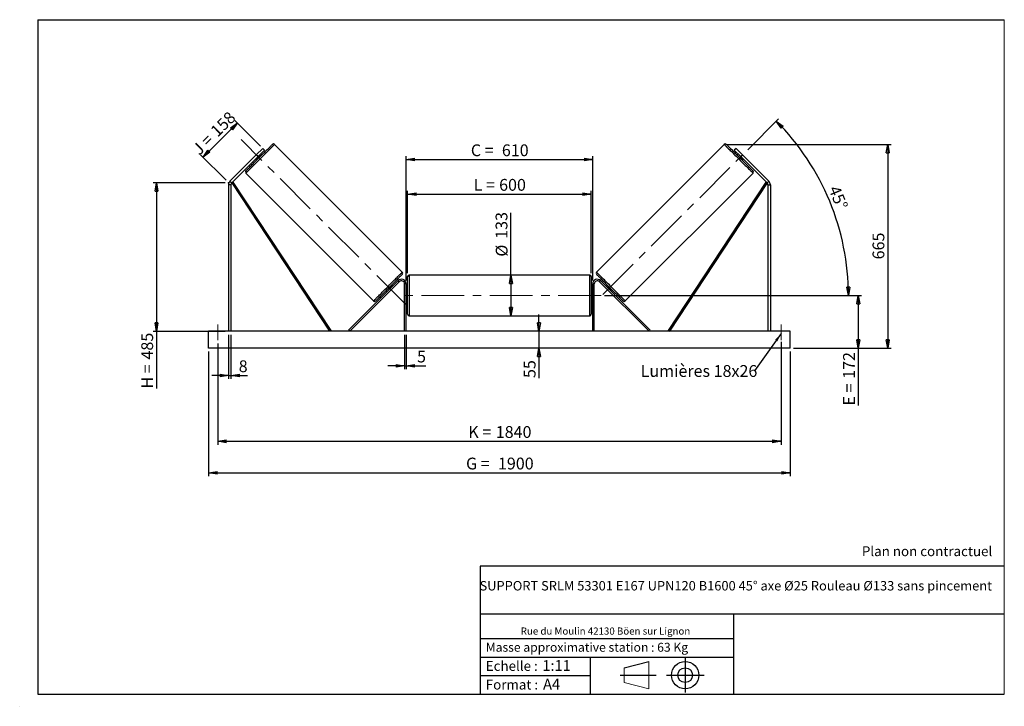
# Model space of a CAD drawing. Units: millimetres. Extents: x 0 to 292, y 1 to 205.
import ezdxf

# ---------------------------------------------------------------- set-up
doc = ezdxf.new("R2010")
doc.units = ezdxf.units.MM
doc.header["$PDSIZE"] = -1
doc.linetypes.add('CENTERX2', pattern=[20.32, 12.7, -2.54, 2.54, -2.54])
doc.layers.add('SLD-0', color=7, linetype='Continuous')
doc.styles.add('SLDTEXTSTYLE0', font='TXT', dxfattribs={"width": 0.75})
doc.styles.add('SLDTEXTSTYLE2', font='TXT', dxfattribs={"width": 0.666667})
doc.dimstyles.new('SLDDIMSTYLE0', dxfattribs={"dimtxt": 3.501, "dimasz": 2.5, "dimexe": 0, "dimexo": 0.0625, "dimgap": 0.87525, "dimtad": 1, "dimdec": 0, "dimlfac": 11, "dimrnd": 1e-09, "dimzin": 12, "dimdsep": 46, "dimtxsty": 'SLDTEXTSTYLE0', "dimblk1": 'CLOSED', "dimblk2": 'CLOSED', "dimsah": 1, "dimcen": 0.09, "dimadec": 0, "dimazin": 3, "dimtfac": 1, "dimtofl": 0, "dimtmove": 0, "dimatfit": 3, "dimldrblk": 'CLOSED', "dimfxl": 0, "dimfrac": 2, "dimtolj": 1, "dimtzin": 12, "dimarcsym": 0})
doc.dimstyles.new('SLDDIMSTYLE1', dxfattribs={"dimtxt": 3.501, "dimasz": 2.5, "dimexe": 0, "dimexo": 0.0625, "dimgap": 0.87525, "dimtad": 1, "dimdec": 0, "dimlfac": 11, "dimrnd": 1e-09, "dimzin": 12, "dimdsep": 46, "dimtxsty": 'SLDTEXTSTYLE0', "dimblk1": 'CLOSED', "dimblk2": 'CLOSED', "dimsah": 1, "dimcen": 0.09, "dimadec": 0, "dimazin": 3, "dimtfac": 1, "dimtmove": 0, "dimatfit": 0, "dimldrblk": 'CLOSED', "dimfxl": 0, "dimfrac": 2, "dimtolj": 1, "dimtzin": 12, "dimarcsym": 0})
doc.dimstyles.new('SLDDIMSTYLE2', dxfattribs={"dimtxt": 3.501, "dimasz": 2.5, "dimexe": 0, "dimexo": 0.0625, "dimgap": 0.87525, "dimtad": 1, "dimdec": 4, "dimlfac": 11, "dimzin": 12, "dimdsep": 46, "dimtxsty": 'SLDTEXTSTYLE0', "dimblk1": 'CLOSED', "dimblk2": 'CLOSED', "dimsah": 1, "dimcen": 0.09, "dimadec": 0, "dimazin": 3, "dimtfac": 1, "dimtofl": 0, "dimtmove": 0, "dimatfit": 3, "dimldrblk": 'CLOSED', "dimfxl": 0, "dimfrac": 2, "dimtolj": 1, "dimtzin": 12, "dimarcsym": 0})
doc.dimstyles.new('SLDDIMSTYLE3', dxfattribs={"dimtxt": 0.18, "dimasz": 2.5, "dimexe": 0, "dimexo": 0.0625, "dimgap": 0, "dimtad": 0, "dimtih": 1, "dimtoh": 1, "dimdec": 0, "dimrnd": 1e-09, "dimzin": 0, "dimdsep": 46, "dimtxsty": 'Standard', "dimsah": 1, "dimcen": 0.09, "dimadec": 0, "dimazin": 0, "dimtfac": 2.5, "dimtdec": 0, "dimtofl": 0, "dimtmove": 0, "dimatfit": 3, "dimfxl": 0, "dimfrac": 2, "dimtolj": 1, "dimtzin": 0, "dimarcsym": 0})

# ---------------------------------------------------------------- blocks, each defined once
blk = doc.blocks.new('Bloc1')
at = {"color": 7, "linetype": 'Continuous', "lineweight": 0}
blk.add_point((27.17, 41.63), dxfattribs=at)
at = {"layer": 'SLD-0'}
for p, q in [((9.1, 43.82), (16.35, 45.7)), ((27.17, 46.64), (27.17, 36.52)), ((7.87, 41.63), (18.56, 41.63)), ((21.6, 41.63), (32.77, 41.63))]:
    blk.add_line(p, q, dxfattribs=at)
at = {"layer": 'SLD-0', "color": 7, "linetype": 'Continuous', "lineweight": 18}
for p, q in [((16.35, 45.7), (16.35, 37.56)), ((9.1, 39.44), (9.1, 43.82)), ((9.1, 39.44), (16.35, 37.56))]:
    blk.add_line(p, q, dxfattribs=at)
at = {"layer": 'SLD-0'}
for radius in [4.07, 2.19]:
    blk.add_circle((27.17, 41.63), radius, dxfattribs=at)
blk = doc.blocks.new('SW_NOTE_0')
at = {"color": 0, "linetype": 'Continuous', "lineweight": 0, "insert": (28.37, -0.09), "char_height": 2.1167, "attachment_point": 2, "style": 'SLDTEXTSTYLE0'}
blk.add_mtext('Rue du Moulin 42130 Böen sur Lignon', dxfattribs=at)
blk = doc.blocks.new('_Closed')
at = {"color": 0, "linetype": 'ByBlock', "lineweight": -2}
for p, q in [((-1, 0.166667), (0, 0)), ((-1, 0.166667), (-1, -0.166667)), ((0, 0), (-1, -0.166667)), ((0, 0), (-1, 0))]:
    blk.add_line(p, q, dxfattribs=at)
blk = doc.blocks.new('_D')
at = {"layer": 'SLD-0'}
for p, q in [((54.04, 164.2), (64.23, 174.39)), ((71.09, 167.52), (63.52, 175.09)), ((60.9, 157.34), (53.33, 164.9))]:
    blk.add_line(p, q, dxfattribs=at)
at = {"layer": 'SLD-0', "xscale": 2.5, "yscale": 2.5}
for p, rotation in [((64.23, 174.39), 45.00000000000041), ((54.04, 164.2), 225.0000000000004)]:
    blk.add_blockref('_Closed', p, dxfattribs=dict(at, rotation=rotation))
at = {"layer": 'SLD-0', "char_height": 3.501, "attachment_point": 1, "rotation": 45}
for s, insert, style in [('158', (55.91, 172.45), 'SLDTEXTSTYLE0'), ('J =', (50.49, 167.03), 'SLDTEXTSTYLE2')]:
    blk.add_mtext(s, dxfattribs=dict(at, insert=insert, style=style))
blk = doc.blocks.new('_D_1')
at = {"layer": 'SLD-0'}
for p, q in [((60.61, 156.63), (39.22, 156.63)), ((40.22, 156.63), (40.22, 112.52)), ((60.61, 112.52), (39.22, 112.52)), ((40.22, 112.52), (40.22, 95.54))]:
    blk.add_line(p, q, dxfattribs=at)
at = {"layer": 'SLD-0', "xscale": 2.5, "yscale": 2.5}
for p, rotation in [((40.22, 156.63), 90.0000000000004), ((40.22, 112.52), 270.0000000000004)]:
    blk.add_blockref('_Closed', p, dxfattribs=dict(at, rotation=rotation))
at = {"layer": 'SLD-0', "char_height": 3.501, "attachment_point": 1, "rotation": 90}
for s, insert, style in [('485', (35.71, 104.15), 'SLDTEXTSTYLE0'), ('H =', (35.71, 95.54), 'SLDTEXTSTYLE2')]:
    blk.add_mtext(s, dxfattribs=dict(at, insert=insert, style=style))
blk = doc.blocks.new('_D_2')
at = {"layer": 'SLD-0', "color": 7}
for p, q in [((55.7, 106.52), (55.7, 69.53)), ((228.43, 106.52), (228.43, 69.53)), ((55.7, 70.53), (228.43, 70.53))]:
    blk.add_line(p, q, dxfattribs=at)
at = {"layer": 'SLD-0', "color": 7, "xscale": 2.5, "yscale": 2.5}
for p, rotation in [((55.7, 70.53, 0.66), 179.9999999999999), ((228.43, 70.53, 0.66), 359.9999999999999)]:
    blk.add_blockref('_Closed', p, dxfattribs=dict(at, rotation=rotation))
at = {"layer": 'SLD-0', "color": 7, "char_height": 3.501, "attachment_point": 1}
for s, insert, style in [('G =', (132.15, 75.04), 'SLDTEXTSTYLE2'), ('1900', (141.63, 75.04), 'SLDTEXTSTYLE0')]:
    blk.add_mtext(s, dxfattribs=dict(at, insert=insert, style=style))
blk = doc.blocks.new('_D_3')
at = {"layer": 'SLD-0', "color": 7}
for p, q in [((58.43, 108.88), (58.43, 78.88)), ((225.7, 109.38), (225.7, 78.88)), ((58.43, 79.88), (225.7, 79.88))]:
    blk.add_line(p, q, dxfattribs=at)
at = {"layer": 'SLD-0', "color": 7, "xscale": 2.5, "yscale": 2.5, "rotation": 180.0000000000004}
blk.add_blockref('_Closed', (58.43, 79.88, 0.66), dxfattribs=at)
at = {"layer": 'SLD-0', "color": 7, "xscale": 2.5, "yscale": 2.5}
blk.add_blockref('_Closed', (225.7, 79.88, 0.66), dxfattribs=at)
at = {"layer": 'SLD-0', "color": 7, "char_height": 3.501, "attachment_point": 1}
for s, insert, style in [('K =', (132.8, 84.4), 'SLDTEXTSTYLE2'), ('1840', (140.98, 84.4), 'SLDTEXTSTYLE0')]:
    blk.add_mtext(s, dxfattribs=dict(at, insert=insert, style=style))
blk = doc.blocks.new('_D_4')
at = {"layer": 'SLD-0', "color": 7}
for p, q in [((113.88, 111.52), (113.88, 101.28)), ((114.34, 111.52), (114.34, 101.28)), ((113.88, 102.28), (108.88, 102.28)), ((113.88, 102.28), (114.34, 102.28)), ((114.34, 102.28), (120.19, 102.28))]:
    blk.add_line(p, q, dxfattribs=at)
at = {"layer": 'SLD-0', "color": 7, "xscale": 2.5, "yscale": 2.5}
blk.add_blockref('_Closed', (113.88, 102.28, 0.66), dxfattribs=at)
at = {"layer": 'SLD-0', "color": 7, "xscale": 2.5, "yscale": 2.5, "rotation": 180.0000000000004}
blk.add_blockref('_Closed', (114.34, 102.28, 0.66), dxfattribs=at)
at = {"layer": 'SLD-0', "color": 7, "insert": (117.6, 106.8), "char_height": 3.5, "attachment_point": 1, "style": 'SLDTEXTSTYLE0'}
blk.add_mtext('5', dxfattribs=at)
blk = doc.blocks.new('_D_5')
at = {"layer": 'SLD-0', "color": 7}
for p, q in [((153.81, 112.52), (153.81, 117.52)), ((153.81, 112.52), (153.81, 107.52)), ((153.81, 107.52), (153.81, 98.67))]:
    blk.add_line(p, q, dxfattribs=at)
at = {"layer": 'SLD-0', "color": 7, "xscale": 2.5, "yscale": 2.5}
for p, rotation in [((153.81, 112.52, 0.66), 270.0000000000004), ((153.81, 107.52, 0.66), 90.0000000000004)]:
    blk.add_blockref('_Closed', p, dxfattribs=dict(at, rotation=rotation))
at = {"layer": 'SLD-0', "color": 7, "insert": (149.29, 98.67), "char_height": 3.501, "attachment_point": 1, "rotation": 90, "style": 'SLDTEXTSTYLE0'}
blk.add_mtext('55', dxfattribs=at)
blk = doc.blocks.new('_D_6')
at = {"layer": 'SLD-0', "color": 7}
for p, q in [((173.25, 123.16), (249.63, 123.16)), ((248.63, 123.16), (248.63, 107.52)), ((229.43, 107.52), (249.63, 107.52)), ((248.63, 107.52), (248.63, 90.5))]:
    blk.add_line(p, q, dxfattribs=at)
at = {"layer": 'SLD-0', "color": 7, "xscale": 2.5, "yscale": 2.5}
for p, rotation in [((248.63, 123.16, 0.66), 90.0000000000004), ((248.63, 107.52, 0.66), 270.0000000000004)]:
    blk.add_blockref('_Closed', p, dxfattribs=dict(at, rotation=rotation))
at = {"layer": 'SLD-0', "color": 7, "char_height": 3.501, "attachment_point": 1, "rotation": 90}
for s, insert, style in [('172', (244.11, 98.42), 'SLDTEXTSTYLE0'), ('E =', (244.11, 90.5), 'SLDTEXTSTYLE2')]:
    blk.add_mtext(s, dxfattribs=dict(at, insert=insert, style=style))
blk = doc.blocks.new('_D_7')
at = {"layer": 'SLD-0', "color": 7}
for p, q in [((215.8, 166.43), (224.98, 175.61)), ((173.25, 123.16), (246.71, 123.16))]:
    blk.add_line(p, q, dxfattribs=at)
blk.add_arc((172.53, 123.16), 73.18, 0, 45, dxfattribs=at)
at = {"layer": 'SLD-0', "color": 7, "xscale": 2.5, "yscale": 2.5}
for p, rotation in [((224.27, 174.9, 0.66), 134.0216851249086), ((245.71, 123.16, 0.66), 270.978314875093)]:
    blk.add_blockref('_Closed', p, dxfattribs=dict(at, rotation=rotation))
at = {"layer": 'SLD-0', "color": 7, "insert": (242.96, 156.14), "char_height": 3.501, "attachment_point": 1, "rotation": 292.5, "style": 'SLDTEXTSTYLE0'}
blk.add_mtext('45°', dxfattribs=at)
blk = doc.blocks.new('_D_8')
at = {"layer": 'SLD-0', "color": 7}
for q in [(145.5, 147.73), (145.5, 117.11)]:
    blk.add_line((145.5, 129.2), q, dxfattribs=at)
at = {"layer": 'SLD-0', "color": 7, "xscale": 2.5, "yscale": 2.5}
for p, rotation in [((145.5, 129.2, 0.66), 90.0000000000004), ((145.5, 117.11, 0.66), 270.0000000000004)]:
    blk.add_blockref('_Closed', p, dxfattribs=dict(at, rotation=rotation))
at = {"layer": 'SLD-0', "color": 7, "char_height": 3.501, "attachment_point": 1, "rotation": 90, "style": 'SLDTEXTSTYLE0'}
for s, insert in [('133', (140.93, 139.97)), ('%%c', (140.98, 134.69))]:
    blk.add_mtext(s, dxfattribs=dict(at, insert=insert))
blk = doc.blocks.new('_D_9')
at = {"layer": 'SLD-0', "color": 7}
for p, q in [((114.79, 129.75), (114.79, 154.22)), ((114.79, 153.22), (169.34, 153.22)), ((169.34, 129.75), (169.34, 154.22))]:
    blk.add_line(p, q, dxfattribs=at)
at = {"layer": 'SLD-0', "color": 7, "xscale": 2.5, "yscale": 2.5, "rotation": 180.0000000000004}
blk.add_blockref('_Closed', (114.79, 153.22, 0.66), dxfattribs=at)
at = {"layer": 'SLD-0', "color": 7, "xscale": 2.5, "yscale": 2.5}
blk.add_blockref('_Closed', (169.34, 153.22, 0.66), dxfattribs=at)
at = {"layer": 'SLD-0', "color": 7, "char_height": 3.501, "attachment_point": 1}
for s, insert, style in [('L =', (134.4, 157.74), 'SLDTEXTSTYLE2'), ('600', (141.97, 157.74), 'SLDTEXTSTYLE0')]:
    blk.add_mtext(s, dxfattribs=dict(at, insert=insert, style=style))
blk = doc.blocks.new('_D_10')
at = {"layer": 'SLD-0', "color": 7}
for p, q in [((114.34, 127.61), (114.34, 164.49)), ((169.79, 127.61), (169.79, 164.49)), ((114.34, 163.49), (169.79, 163.49))]:
    blk.add_line(p, q, dxfattribs=at)
at = {"layer": 'SLD-0', "color": 7, "xscale": 2.5, "yscale": 2.5, "rotation": 180.0000000000005}
blk.add_blockref('_Closed', (114.34, 163.49, 0.66), dxfattribs=at)
at = {"layer": 'SLD-0', "color": 7, "xscale": 2.5, "yscale": 2.5}
blk.add_blockref('_Closed', (169.79, 163.49, 0.66), dxfattribs=at)
at = {"layer": 'SLD-0', "color": 7, "char_height": 3.501, "attachment_point": 1}
for s, insert, style in [('C =', (133.58, 168), 'SLDTEXTSTYLE2'), ('610', (142.79, 168), 'SLDTEXTSTYLE0')]:
    blk.add_mtext(s, dxfattribs=dict(at, insert=insert, style=style))
blk = doc.blocks.new('_D_11')
at = {"layer": 'SLD-0', "color": 7}
for p, q in [((61.61, 111.52), (61.61, 98.4)), ((62.34, 111.52), (62.34, 98.4)), ((61.61, 99.4), (56.61, 99.4)), ((61.61, 99.4), (62.34, 99.4)), ((62.34, 99.4), (67.23, 99.4))]:
    blk.add_line(p, q, dxfattribs=at)
at = {"layer": 'SLD-0', "color": 7, "xscale": 2.5, "yscale": 2.5}
blk.add_blockref('_Closed', (61.61, 99.4, 0.66), dxfattribs=at)
at = {"layer": 'SLD-0', "color": 7, "xscale": 2.5, "yscale": 2.5, "rotation": 180.0000000000005}
blk.add_blockref('_Closed', (62.34, 99.4, 0.66), dxfattribs=at)
at = {"layer": 'SLD-0', "color": 7, "insert": (64.64, 103.91), "char_height": 3.5, "attachment_point": 1, "style": 'SLDTEXTSTYLE0'}
blk.add_mtext('8', dxfattribs=at)
blk = doc.blocks.new('_D_12')
at = {"layer": 'SLD-0', "color": 7}
for p, q in [((209.83, 168.01), (258.38, 168.01)), ((257.38, 168.01), (257.38, 107.52)), ((229.43, 107.52), (258.38, 107.52))]:
    blk.add_line(p, q, dxfattribs=at)
at = {"layer": 'SLD-0', "color": 7, "xscale": 2.5, "yscale": 2.5}
for p, rotation in [((257.38, 168.01, 0.66), 90.0000000000004), ((257.38, 107.52, 0.66), 270.0000000000004)]:
    blk.add_blockref('_Closed', p, dxfattribs=dict(at, rotation=rotation))
at = {"layer": 'SLD-0', "color": 7, "insert": (252.87, 133.88), "char_height": 3.501, "attachment_point": 1, "rotation": 90, "style": 'SLDTEXTSTYLE0'}
blk.add_mtext('665', dxfattribs=at)
blk = doc.blocks.new('SW_NOTE_0_1')
at = {"layer": 'SLD-0', "color": 0, "insert": (-33.84, 1.74), "char_height": 3.5, "attachment_point": 1, "style": 'SLDTEXTSTYLE0'}
blk.add_mtext('Lumières 18x26', dxfattribs=at)

msp = doc.modelspace()

# ---------------------------------------------------------------- linework, layer by layer
at = {"color": 7, "linetype": 'Continuous', "lineweight": 18}
for p, q in [((292, 205), (5, 205)), ((5, 205), (5, 4.8673676)), ((292, 4.8673676), (292, 205)), ((4.9378781, 61.1667378), (5, 61.1667378))]:
    msp.add_line(p, q, dxfattribs=at)
at = {"color": 7, "linetype": 'Continuous', "lineweight": 25}
for p, q in [((69.8684094, 164.8889106), (71.7968852, 166.8173864)), ((71.7968852, 166.8173864), (72.3111432, 166.3031284)), ((113.2269115, 130.0799742), (75.3002782, 168.0066129)), ((208.8272212, 168.0066129), (170.9005879, 130.0799742)), ((212.3306142, 166.8173864), (211.8163562, 166.3031284)), ((214.25909, 164.8889106), (212.3306142, 166.8173864)), ((69.8684094, 164.8889106), (62.035232, 157.0557332)), ((70.3826674, 164.3746526), (62.5494901, 156.5414725)), ((69.8250389, 163.8170241), (69.8893252, 163.7527432)), ((70.3826674, 164.3746526), (69.8684094, 164.8889106)), ((71.0045823, 164.8680002), (69.8893252, 163.7527432)), ((72.3111432, 166.3031284), (70.3826674, 164.3746526)), ((71.0045823, 164.8680002), (70.9403014, 164.9322811)), ((71.507613, 164.8567729), (71.1861977, 165.1781828)), ((211.8163562, 166.3031284), (213.7448319, 164.3746526)), ((212.9413017, 165.1781828), (212.6198864, 164.8567729)), ((213.1229171, 164.8680002), (213.187198, 164.9322811)), ((213.1229171, 164.8680002), (214.2381742, 163.7527432)), ((213.7448319, 164.3746526), (214.25909, 164.8889106)), ((213.7448319, 164.3746526), (221.5780093, 156.5414725)), ((214.3024605, 163.8170241), (214.2381742, 163.7527432)), ((214.25909, 164.8889106), (222.0922674, 157.0557332)), ((69.5791372, 163.5711224), (69.9005526, 163.2497125)), ((214.2269468, 163.2497125), (214.5483622, 163.5711224)), ((66.7507126, 159.4570472), (104.6773486, 121.5304099)), ((179.4501508, 121.5304099), (217.3767868, 159.4570472)), ((62.3364793, 156.0272145), (61.6092051, 156.0272145)), ((61.6092051, 156.0272145), (61.6092051, 112.5208712)), ((62.035232, 157.0557332), (62.5494901, 156.5414725)), ((62.3364793, 156.0272145), (62.3364793, 112.5208712)), ((62.5494901, 156.5414725), (62.9289766, 156.7916738)), ((62.5494901, 156.5414725), (91.5727906, 112.5208712)), ((62.9289766, 156.7916738), (91.9522771, 112.7710721)), ((221.1985228, 156.7916738), (192.1752223, 112.7710721)), ((221.5780093, 156.5414725), (192.5547088, 112.5208712)), ((221.5780093, 156.5414725), (221.1985228, 156.7916738)), ((222.0922674, 157.0557332), (221.5780093, 156.5414725)), ((221.7910201, 156.0272145), (221.7910201, 112.5208712)), ((221.7910201, 156.0272145), (222.5182943, 156.0272145)), ((222.5182943, 156.0272145), (222.5182943, 112.5208712)), ((114.7910213, 117.5663258), (114.7910213, 128.7481436)), ((168.8819303, 129.20269), (115.2455691, 129.20269)), ((169.3364781, 128.7481436), (169.3364781, 123.1572347)), ((112.0086034, 127.5760169), (97.2748716, 112.8422834)), ((112.330016, 127.2546043), (97.5962815, 112.5208712)), ((110.3984841, 125.9658977), (110.0770742, 126.2873103)), ((110.0883016, 125.7842796), (110.1525852, 125.7199974)), ((112.330016, 127.2546043), (112.0086034, 127.5760169)), ((114.3364763, 126.6117804), (113.8819313, 126.6117804)), ((113.8819313, 112.5208712), (113.8819313, 126.6117804)), ((114.3364763, 112.5208712), (114.3364763, 126.6117804)), ((169.7910231, 126.6117804), (170.2455681, 126.6117804)), ((169.7910231, 112.5208712), (169.7910231, 126.6117804)), ((170.2455681, 112.5208712), (170.2455681, 126.6117804)), ((171.7974834, 127.2546043), (172.118896, 127.5760169)), ((171.7974834, 127.2546043), (186.5312179, 112.5208712)), ((172.118896, 127.5760169), (186.8526278, 112.8422834)), ((174.0504252, 126.2873103), (173.7290153, 125.9658977)), ((174.0391978, 125.7842796), (173.9749142, 125.7199974)), ((108.4700111, 124.6802499), (108.7914237, 124.3588373)), ((109.0373254, 124.6047389), (108.9730445, 124.6690212)), ((114.7910213, 124.2935986), (114.3364763, 124.2935986)), ((114.4273869, 123.9458421), (114.3364763, 123.9458421)), ((114.4273869, 122.368628), (114.4273869, 123.9458421)), ((169.7910231, 124.2935986), (169.3364781, 124.2935986)), ((169.3364781, 123.1572347), (169.3364781, 117.5663258)), ((169.7001124, 123.9458421), (169.7910231, 123.9458421)), ((169.7001124, 122.368628), (169.7001124, 123.9458421)), ((175.090174, 124.6047389), (175.1544549, 124.6690212)), ((175.3360757, 124.3588373), (175.6574883, 124.6802499)), ((114.3364763, 122.368628), (114.4273869, 122.368628)), ((114.3364763, 122.0208715), (114.7910213, 122.0208715)), ((169.3364781, 122.0208715), (169.7910231, 122.0208715)), ((169.7910231, 122.368628), (169.7001124, 122.368628)), ((115.2455691, 117.1117805), (168.8819303, 117.1117805)), ((55.7001144, 107.5208712), (55.7001144, 112.5208712)), ((228.427385, 112.5208712), (55.7001144, 112.5208712)), ((91.9522771, 112.7710721), (91.5727906, 112.5208712)), ((97.5962815, 112.5208712), (97.2748716, 112.8422834)), ((186.5312179, 112.5208712), (186.8526278, 112.8422834)), ((192.1752223, 112.7710721), (192.5547088, 112.5208712)), ((228.427385, 107.5208712), (228.427385, 112.5208712)), ((228.427385, 107.5208712), (55.7001144, 107.5208712))]:
    msp.add_line(p, q, dxfattribs=at)
at = {"color": 1, "linetype": 'Continuous', "lineweight": 25}
for p, q in [((115.2455691, 129.20269), (115.2455691, 117.1117805)), ((168.8819303, 123.1572347), (168.8819303, 129.20269)), ((168.8819303, 117.1117805), (168.8819303, 123.1572347))]:
    msp.add_line(p, q, dxfattribs=at)
at = {"color": 7, "linetype": 'Continuous', "lineweight": 25, "flags": 128}
for points in [[(66.7507126, 160.0998725), (66.7535465, 160.102701), (66.7761746, 160.1253291), (66.8213008, 160.1704552), (66.8886648, 160.2378247), (66.9778876, 160.3270475), (67.0884542, 160.4376141), (67.2197253, 160.5688852), (67.3709585, 160.7201184), (67.5412869, 160.8904468), (67.7297243, 161.0788842), (67.9352032, 161.2843631), (68.1565423, 161.5057022), (68.3924738, 161.7416283), (68.6416429, 161.9908028), (68.9026245, 162.2517844), (69.1739286, 162.5230885), (69.4539946, 162.8031545), (69.7412239, 163.0903838), (70.033964, 163.3831239), (70.3305459, 163.6797058), (70.6292681, 163.978428), (70.9284184, 164.2775783), (71.2262791, 164.575439), (71.5211541, 164.870314), (71.8113474, 165.1605073), (72.0951956, 165.4443555), (72.3710784, 165.7202383), (72.6374136, 165.9865735), (72.8926732, 166.2418331), (73.1353996, 166.4845595), (73.3641947, 166.7133546), (73.5777582, 166.9269127), (73.7748599, 167.1240144), (73.9543674, 167.3035273), (74.115262, 167.4644219), (74.2566171, 167.605777), (74.3776254, 167.7267853), (74.4775878, 167.8267477), (74.5559408, 167.9051007), (74.6122293, 167.9613838), (74.6461281, 167.995288), (74.657453, 168.0066129)], [(217.3767868, 160.0998725), (217.3739529, 160.102701), (217.3513248, 160.1253291), (217.3061986, 160.1704552), (217.2388345, 160.2378247), (217.1496118, 160.3270475), (217.0390452, 160.4376141), (216.9077741, 160.5688852), (216.7565409, 160.7201184), (216.5862125, 160.8904468), (216.3977751, 161.0788842), (216.1922962, 161.2843631), (215.9709571, 161.5057022), (215.7350256, 161.7416283), (215.4858565, 161.9908028), (215.2248749, 162.2517844), (214.9535708, 162.5230885), (214.6735048, 162.8031545), (214.3862755, 163.0903838), (214.0935354, 163.3831239), (213.7969535, 163.6797058), (213.4982313, 163.978428), (213.199081, 164.2775783), (212.9012203, 164.575439), (212.6063453, 164.870314), (212.316152, 165.1605073), (212.0323038, 165.4443555), (211.756421, 165.7202383), (211.4900858, 165.9865735), (211.2348262, 166.2418331), (210.9920998, 166.4845595), (210.7633047, 166.7133546), (210.5497412, 166.9269127), (210.3526395, 167.1240144), (210.173132, 167.3035273), (210.0122374, 167.4644219), (209.8708822, 167.605777), (209.749874, 167.7267853), (209.6499116, 167.8267477), (209.5715586, 167.9051007), (209.5152701, 167.9613838), (209.4813713, 167.995288), (209.4700464, 168.0066129)], [(113.2269115, 129.4371489), (113.2240803, 129.4343177), (113.2014522, 129.4116896), (113.156326, 129.3665621), (113.0889592, 129.2991953), (112.9997365, 129.209974), (112.8891726, 129.0994087), (112.7578961, 128.9681335), (112.6066628, 128.8169003), (112.4363398, 128.646576), (112.2478971, 128.4581345), (112.0424209, 128.252657), (111.8210817, 128.0313192), (111.585153, 127.7953891), (111.3359812, 127.5462187), (111.0749996, 127.2852357), (110.8036955, 127.0139329), (110.5236295, 126.7338656), (110.2364001, 126.4466376), (109.9436573, 126.1538962), (109.6470782, 125.8573143), (109.348356, 125.5585934), (109.0492084, 125.2594445), (108.7513423, 124.9615811), (108.45647, 124.6667075), (108.1662766, 124.3765141), (107.8824258, 124.0926646), (107.6065457, 123.8167818), (107.3402105, 123.5504479), (107.0849509, 123.2951876), (106.8422272, 123.0524633), (106.6134293, 122.8236661), (106.3998686, 122.6101054), (106.2027669, 122.4130044), (106.0232567, 122.2334935), (105.8623621, 122.0725988), (105.7210069, 121.9312437), (105.6000014, 121.8102375), (105.5000363, 121.7102724), (105.4216859, 121.6319221), (105.3653975, 121.5756343), (105.331496, 121.5417321), (105.3201738, 121.5304099)], [(170.9005879, 129.4371489), (170.9034191, 129.4343177), (170.9260472, 129.4116896), (170.9711734, 129.3665621), (171.0385402, 129.2991953), (171.1277629, 129.209974), (171.2383268, 129.0994087), (171.3696033, 128.9681335), (171.5208366, 128.8169003), (171.6911595, 128.646576), (171.8796023, 128.4581345), (172.0850785, 128.252657), (172.3064177, 128.0313192), (172.5423464, 127.7953891), (172.7915182, 127.5462187), (173.0524998, 127.2852357), (173.3238039, 127.0139329), (173.6038699, 126.7338656), (173.8910993, 126.4466376), (174.183842, 126.1538962), (174.4804212, 125.8573143), (174.7791434, 125.5585934), (175.078291, 125.2594445), (175.3761571, 124.9615811), (175.6710294, 124.6667075), (175.9612228, 124.3765141), (176.2450736, 124.0926646), (176.5209537, 123.8167818), (176.7872889, 123.5504479), (177.0425485, 123.2951876), (177.2852722, 123.0524633), (177.51407, 122.8236661), (177.7276308, 122.6101054), (177.9247325, 122.4130044), (178.1042427, 122.2334935), (178.2651373, 122.0725988), (178.4064925, 121.9312437), (178.527498, 121.8102375), (178.6274631, 121.7102724), (178.7058134, 121.6319221), (178.7621019, 121.5756343), (178.7960034, 121.5417321), (178.8073256, 121.5304099)], [(110.0883016, 125.7842796), (109.9820888, 125.6780669), (109.8627955, 125.5587736), (109.7338761, 125.4298542), (109.5990666, 125.2950447), (109.4622767, 125.1582548), (109.3274699, 125.0234467), (109.1985505, 124.8945272), (109.0792545, 124.7752326), (108.9730445, 124.6690212)], [(174.0391978, 125.7842796), (174.1454106, 125.6780669), (174.2647039, 125.5587736), (174.3936233, 125.4298542), (174.5284328, 125.2950447), (174.6652227, 125.1582548), (174.8000294, 125.0234467), (174.9289489, 124.8945272), (175.0482449, 124.7752326), (175.1544549, 124.6690212)]]:
    msp.add_lwpolyline(points, dxfattribs=at)
at = {"color": 1, "linetype": 'Continuous', "lineweight": 25, "flags": 128}
for points in [[(75.3002782, 168.0066129), (75.2888721, 167.9952067), (75.2547186, 167.9610532), (75.1980075, 167.9043421), (75.1190259, 167.8253606), (75.0182074, 167.724542), (74.8960883, 167.6024229), (74.7533135, 167.4596481), (74.5906524, 167.2969871), (74.4089666, 167.1153013), (74.2092315, 166.9155661), (73.992509, 166.6988436), (73.7599587, 166.4662934), (73.5128162, 166.2191508), (73.2523981, 165.9587327), (72.9801078, 165.686437), (72.6973813, 165.403716), (72.4057358, 165.1120704), (72.1067318, 164.813061), (71.8019516, 164.5082862), (71.4930315, 164.1993662), (71.1816189, 163.8879536), (70.8693719, 163.5757065), (70.5579539, 163.2642885), (70.2490338, 162.9553685), (69.944259, 162.6505937), (69.6452496, 162.3515843), (69.3536041, 162.0599387), (69.070883, 161.7772176), (68.7985873, 161.504922), (68.5381746, 161.2445093), (68.2910321, 160.9973667), (68.0584764, 160.7648111), (67.841754, 160.5480886), (67.6420188, 160.3483534), (67.460333, 160.1666676), (67.2976719, 160.0040066), (67.1549025, 159.8612372), (67.032778, 159.7391127), (66.9319595, 159.6382941), (66.8529833, 159.559318), (66.7962668, 159.5026015), (66.7621188, 159.468448), (66.7507126, 159.4570472)], [(208.8272212, 168.0066129), (208.8386273, 167.9952067), (208.8727808, 167.9610532), (208.9294919, 167.9043421), (209.0084735, 167.8253606), (209.109292, 167.724542), (209.2314111, 167.6024229), (209.3741859, 167.4596481), (209.536847, 167.2969871), (209.7185328, 167.1153013), (209.9182679, 166.9155661), (210.1349904, 166.6988436), (210.3675407, 166.4662934), (210.6146832, 166.2191508), (210.8751013, 165.9587327), (211.1473916, 165.686437), (211.4301181, 165.403716), (211.7217636, 165.1120704), (212.0207676, 164.813061), (212.3255478, 164.5082862), (212.6344679, 164.1993662), (212.9458804, 163.8879536), (213.2581275, 163.5757065), (213.5695455, 163.2642885), (213.8784656, 162.9553685), (214.1832404, 162.6505937), (214.4822498, 162.3515843), (214.7738953, 162.0599387), (215.0566164, 161.7772176), (215.3289121, 161.504922), (215.5893248, 161.2445093), (215.8364673, 160.9973667), (216.069023, 160.7648111), (216.2857454, 160.5480886), (216.4854806, 160.3483534), (216.6671664, 160.1666676), (216.8298275, 160.0040066), (216.9725969, 159.8612372), (217.0947214, 159.7391127), (217.1955399, 159.6382941), (217.2745161, 159.559318), (217.3312326, 159.5026015), (217.3653806, 159.468448), (217.3767868, 159.4570472)], [(104.6773486, 121.5304099), (104.688752, 121.5418141), (104.7229028, 121.5759648), (104.7796193, 121.6326807), (104.8585982, 121.7116582), (104.9594167, 121.8124767), (105.0815358, 121.9345985), (105.2243106, 122.0773713), (105.3869717, 122.240033), (105.5686547, 122.4217175), (105.7683926, 122.6214533), (105.9851151, 122.8381765), (106.217668, 123.0707294), (106.4648106, 123.317872), (106.7252233, 123.578286), (106.997519, 123.850581), (107.2802428, 124.1333041), (107.5718883, 124.4249483), (107.870895, 124.7239564), (108.1756725, 125.0287339), (108.4845925, 125.3376539), (108.7960078, 125.6490679), (109.1082549, 125.9613163), (109.4196675, 126.2727302), (109.7285875, 126.5816503), (110.033365, 126.8864264), (110.3323745, 127.1854358), (110.6240173, 127.47708), (110.9067411, 127.7598038), (111.1790368, 128.0320981), (111.4394495, 128.2925122), (111.686592, 128.5396547), (111.9191476, 128.7722077), (112.1358701, 128.9889301), (112.3356053, 129.1886667), (112.5172884, 129.3703511), (112.6799522, 129.5330135), (112.8227242, 129.6757856), (112.944846, 129.7979074), (113.0456646, 129.898726), (113.1246434, 129.9777035), (113.1813573, 130.0344186), (113.215508, 130.0685694), (113.2269115, 130.0799742)], [(179.4501508, 121.5304099), (179.4387474, 121.5418141), (179.4045966, 121.5759648), (179.3478801, 121.6326807), (179.2689012, 121.7116582), (179.1680827, 121.8124767), (179.0459636, 121.9345985), (178.9031888, 122.0773713), (178.7405277, 122.240033), (178.5588446, 122.4217175), (178.3591068, 122.6214533), (178.1423843, 122.8381765), (177.9098313, 123.0707294), (177.6626888, 123.317872), (177.4022761, 123.578286), (177.1299804, 123.850581), (176.8472566, 124.1333041), (176.5556111, 124.4249483), (176.2566044, 124.7239564), (175.9518269, 125.0287339), (175.6429069, 125.3376539), (175.3314916, 125.6490679), (175.0192445, 125.9613163), (174.7078319, 126.2727302), (174.3989119, 126.5816503), (174.0941343, 126.8864264), (173.7951249, 127.1854358), (173.5034821, 127.47708), (173.2207583, 127.7598038), (172.9484626, 128.0320981), (172.6880499, 128.2925122), (172.4409074, 128.5396547), (172.2083518, 128.7722077), (171.9916293, 128.9889301), (171.7918941, 129.1886667), (171.610211, 129.3703511), (171.4475472, 129.5330135), (171.3047751, 129.6757856), (171.1826534, 129.7979074), (171.0818348, 129.898726), (171.0028559, 129.9777035), (170.9461421, 130.0344186), (170.9119914, 130.0685694), (170.9005879, 130.0799742)]]:
    msp.add_lwpolyline(points, dxfattribs=at)
at = {"color": 7, "linetype": 'Continuous', "lineweight": 25}
for centre, radius, start, end in [((74.9788639, 167.6851982), 0.4545455, 45, 135), ((209.1486355, 167.6851982), 0.4545455, 45, 135), ((67.0721244, 159.7784587), 0.4545455, 135, 225), ((217.055375, 159.7784587), 0.4545455, 315, 45), ((63.0637497, 156.0272138), 1.4545455, 135, 180), ((63.0637497, 156.0272138), 0.7272727, 135, 180), ((221.0637497, 156.0272138), 0.7272727, 0, 45), ((221.0637497, 156.0272138), 1.4545455, 0, 45), ((112.9055003, 129.7585618), 0.4545455, 315, 45), ((115.2455679, 128.7481439), 0.4545455, 90, 180), ((168.8819315, 128.7481439), 0.4545455, 0, 90), ((171.2219991, 129.7585618), 0.4545455, 135, 225), ((112.9728406, 126.6117803), 1.3636364, 0, 135), ((112.9728406, 126.6117803), 0.9090909, 0, 135), ((171.1546588, 126.6117803), 1.3636364, 45, 180), ((171.1546588, 126.6117803), 0.9090909, 45, 180), ((104.9987609, 121.8518223), 0.4545455, 225, 315), ((179.1287385, 121.8518223), 0.4545455, 225, 315), ((115.2455679, 117.5663258), 0.4545455, 180, 270), ((168.8819315, 117.5663258), 0.4545455, 270, 0)]:
    msp.add_arc(centre, radius, start, end, dxfattribs=at)
at = {"layer": 'SLD-0'}
for p, q in [((5, 205), (292, 205)), ((5, 205), (5, 4.8673676)), ((-0.4060091, 1.2451501), (-0.3857289, 1.2451501))]:
    msp.add_line(p, q, dxfattribs=at)
at = {"layer": 'SLD-0', "color": 7, "linetype": 'CENTERX2', "lineweight": 18}
for p, q in [((114.6411261, 120.1161966), (65.3364987, 169.4208239)), ((172.7969187, 123.4267419), (215.0947607, 165.7245839)), ((172.2455679, 123.1572348), (111.8819315, 123.1572348)), ((58.4273861, 109.8845076), (58.4273861, 114.5208712)), ((225.7001133, 109.8845076), (225.7001133, 114.5208712))]:
    msp.add_line(p, q, dxfattribs=at)
at = {"layer": 'SLD-0', "color": 7}
for p, q in [((212.4592052, 42.8751681), (136.3865062, 42.8751681)), ((136.3865062, 42.8751681), (136.3865062, 4.8673676)), ((292, 42.8751681), (212.4592052, 42.8751681)), ((292, 28.6248048), (136.3865062, 28.6248048)), ((211.6721829, 4.8673676), (211.6721829, 28.6248048)), ((136.3865062, 21.3673676), (211.6721829, 21.3673676)), ((136.3865062, 15.8673676), (211.6721829, 15.8673676)), ((168.9996094, 15.8673676), (168.9996094, 4.8673676)), ((136.3865062, 10.3673676), (168.9996094, 10.3673676)), ((5, 4.8673676), (292, 4.8673676))]:
    msp.add_line(p, q, dxfattribs=at)
msp.add_point((61.6092042, 156.6297062), dxfattribs=at)

# ---------------------------------------------------------------- block references
at = {"color": 7, "linetype": 'Continuous', "lineweight": 0}
msp.add_blockref('SW_NOTE_0', (145.2017055, 24.7185669), dxfattribs=at)
at = {"color": 7, "linetype": 'Continuous'}
msp.add_blockref('Bloc1', (170.0487626, -31.1446874), dxfattribs=at)
at = {"layer": 'SLD-0', "color": 7}
msp.add_blockref('SW_NOTE_0_1', (217.8441968, 100.7596525), dxfattribs=at)

# ---------------------------------------------------------------- texts
at = {"color": 7, "linetype": 'Continuous', "lineweight": 0, "attachment_point": 1, "style": 'SLDTEXTSTYLE0'}
for s, insert, char_height in [('Masse approximative station : 63 Kg', (138.0125928, 20.0854509), 2.645833333), ('Echelle :', (138.0125928, 14.6715542), 2.91041667), ('1:11', (154.8111496, 14.9347149), 3.175), ('Format :', (138.0125928, 9.1349521), 2.91041667), ('A4', (155.0286959, 9.3981128), 3.175)]:
    msp.add_mtext(s, dxfattribs=dict(at, insert=insert, char_height=char_height))
at = {"layer": 'SLD-0', "color": 7, "style": 'SLDTEXTSTYLE0'}
for s, insert, char_height, attachment_point in [('Plan non contractuel', (249.7095045, 48.71285), 2.910416667, 1), ('SUPPORT SRLM 53301 E167 UPN120 B1600 45° axe Ø25 Rouleau Ø133 sans pincement', (212.2492535, 38.4171732), 2.8, 2)]:
    msp.add_mtext(s, dxfattribs=dict(at, insert=insert, char_height=char_height, attachment_point=attachment_point))

# ---------------------------------------------------------------- dimensions: what is measured, and where the dimension line sits
at = {"layer": 'SLD-0'}
for base, p2, angle, text, picture, middle in [((64.2287495, 174.3855192), (71.7968834, 166.8173853), 45, 'J = <>', '_D', (59.13491, 169.2916796)), ((40.2196593, 112.5208712), (61.6092042, 112.5208712), 90, 'H = <>', '_D_1', (40.2196593, 103.7267202))]:
    dim = msp.add_linear_dim(base=base, p1=(61.6092042, 156.6297062), p2=p2, angle=angle, text=text, dimstyle='SLDDIMSTYLE0', dxfattribs=at)
    dim.commit()
    dim.dimension.update_dxf_attribs({"geometry": picture, "text_midpoint": middle, "dimtype": 160})
at = {"layer": 'SLD-0', "color": 7}
dim = msp.add_angular_dim_2l(base=(240.1357814, 151.1615385), line1=((172.7969187, 123.4267419), (215.0947607, 165.7245839)), line2=((172.2455679, 123.1572348), (111.8819315, 123.1572348)), dimstyle='SLDDIMSTYLE2', dxfattribs=at)
dim.commit()
dim.dimension.update_dxf_attribs({"geometry": '_D_7', "text_midpoint": (240.1357814, 151.1615385), "dimtype": 162})
for base, p1, p2, angle, text, picture, middle in [((169.7910224, 163.4890909), (114.336477, 126.6117803), (169.7910224, 126.6117803), 0, 'C = <>', '_D_10', (142.0637497, 163.4890909)), ((145.4978359, 117.1117803), (168.8819315, 129.2026894), (168.8819315, 117.1117803), 90, '%%c<>', '_D_8', (145.4978359, 141.2129973)), ((248.6277901, 107.5208712), (172.2455679, 123.1572348), (228.4273861, 107.5208712), 90, 'E = <>', '_D_6', (248.6277901, 98.343041))]:
    dim = msp.add_linear_dim(base=base, p1=p1, p2=p2, angle=angle, text=text, dimstyle='SLDDIMSTYLE0', dxfattribs=at)
    dim.commit()
    dim.dimension.update_dxf_attribs({"geometry": picture, "text_midpoint": middle, "dimtype": 160})
for base, p1, p2, angle, dimstyle, picture, middle in [((257.3790351, 107.5208712), (208.8272233, 168.0066104), (228.4273861, 107.5208712), 90, 'SLDDIMSTYLE0', '_D_12', (257.3790351, 137.7637408)), ((153.807588, 107.5208712), (228.4273861, 112.5208712), (228.4273861, 107.5208712), 90, 'SLDDIMSTYLE1', '_D_5', (153.807588, 101.260719)), ((62.336477, 99.3999566), (61.6092042, 112.5208712), (62.336477, 112.5208712), 0, 'SLDDIMSTYLE1', '_D_11', (65.9329239, 99.3999566))]:
    dim = msp.add_linear_dim(base=base, p1=p1, p2=p2, angle=angle, dimstyle=dimstyle, dxfattribs=at)
    dim.commit()
    dim.dimension.update_dxf_attribs({"geometry": picture, "text_midpoint": middle, "dimtype": 160})
for base, p1, p2, text, picture, middle in [((169.336477, 153.2236364), (114.7910224, 128.7481439), (169.336477, 128.7481439), 'L = <>', '_D_9', (142.0637497, 153.2236364)), ((225.7001133, 79.8845076), (58.4273861, 109.8845076), (225.7001133, 109.8845076), 'K = <>', '_D_3', (142.0637497, 79.8845076)), ((228.4273861, 70.5254545), (55.7001133, 107.5208712), (228.4273861, 107.5208712), 'G = <>', '_D_2', (142.0637497, 70.5254545))]:
    dim = msp.add_linear_dim(base=base, p1=p1, p2=p2, text=text, dimstyle='SLDDIMSTYLE0', dxfattribs=at)
    dim.commit()
    dim.dimension.update_dxf_attribs({"geometry": picture, "text_midpoint": middle, "dimtype": 160})
dim = msp.add_linear_dim(base=(114.336477, 102.2843692), p1=(113.8819315, 112.5208712), p2=(114.336477, 112.5208712), dimstyle='SLDDIMSTYLE1', dxfattribs=at)
dim.commit()
dim.dimension.update_dxf_attribs({"geometry": '_D_4', "text_midpoint": (118.8932645, 102.2843692), "dimtype": 160})

# ---------------------------------------------------------------- leaders
msp.add_leader([(225.7001133, 111.8409712), (217.8441968, 100.7596525)], dimstyle='SLDDIMSTYLE3', dxfattribs=at)

doc.saveas('drawing.dxf')
